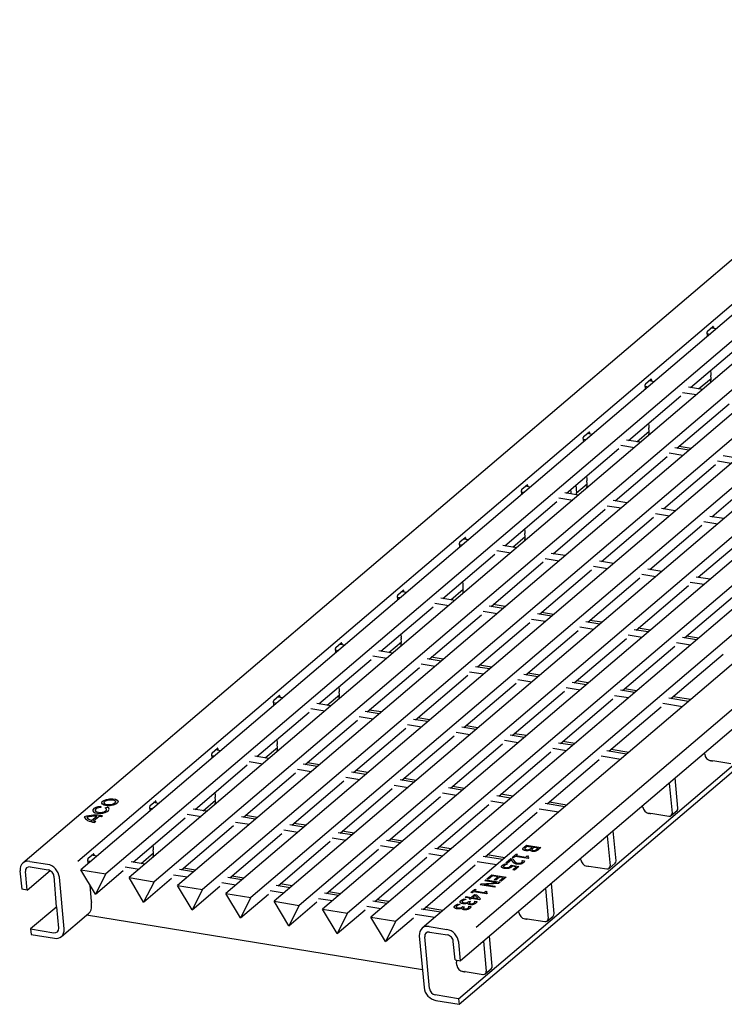
# Model space of a CAD drawing. Units: millimetres. Extents: x 2602 to 56303, y -16995 to 10988.
# Drawn here: x 19684 to 19856, y 1646 to 1886 of the extents above; entities that cross this region are included whole.
import ezdxf

# ---------------------------------------------------------------- set-up
doc = ezdxf.new("R2010")
doc.units = ezdxf.units.MM
doc.header["$LTSCALE"] = 2.2
doc.layers.add('DUENN-18', color=7, linetype='Continuous')
doc.layers.add('SICHTBAR', color=7, linetype='Continuous')

msp = doc.modelspace()

# ---------------------------------------------------------------- linework, layer by layer
at = {"layer": 'DUENN-18'}
for p, q in [((19946.38, 1883.4), (19705.16, 1678.09)), ((19958.15, 1881.48), (19716.92, 1676.17)), ((19935.3, 1880.16), (19699.05, 1679.08)), ((19969.92, 1879.56), (19728.69, 1674.25)), ((19930.78, 1878.92), (19698.32, 1681.07)), ((19975.58, 1878.64), (19734.36, 1673.32)), ((19981.68, 1877.64), (19740.46, 1672.33)), ((19993.45, 1875.72), (19752.23, 1670.41)), ((19940.86, 1872.96), (19710.82, 1677.16)), ((20005.22, 1873.8), (19764, 1668.49)), ((20016.99, 1871.88), (19775.77, 1666.57)), ((19952.63, 1871.04), (19722.59, 1675.24)), ((19976.17, 1867.2), (19746.13, 1671.41)), ((19987.94, 1865.28), (19757.89, 1669.49)), ((19999.7, 1863.36), (19769.66, 1667.57)), ((20026.06, 1861.44), (19795.28, 1665.02)), ((19851.63, 1808.94), (19851.54, 1809.93)), ((19851.57, 1809.59), (19852.26, 1809.48)), ((19851.62, 1810.19), (19852.93, 1811.3)), ((19853.71, 1810.71), (19852.47, 1810.91)), ((19853.04, 1811.2), (19853.07, 1810.82)), ((19847.49, 1796.44), (19860.19, 1807.24)), ((19852.47, 1799.79), (19852.4, 1800.62)), ((19836.54, 1797.36), (19837.85, 1798.47)), ((19838.63, 1797.88), (19837.4, 1798.08)), ((19837.96, 1798.37), (19838, 1797.98)), ((19849.46, 1796.11), (19852.47, 1798.68)), ((19852.47, 1798.68), (19852.41, 1799.4)), ((19836.56, 1796.11), (19836.46, 1797.09)), ((19836.5, 1796.76), (19837.18, 1796.65)), ((19845.56, 1795.28), (19848.95, 1794.73)), ((19850.4, 1795.96), (19847, 1796.51)), ((19832.41, 1783.6), (19845.11, 1794.41)), ((19844.18, 1781.68), (19856.88, 1792.49)), ((19821.47, 1784.52), (19822.77, 1785.63)), ((19834.38, 1783.28), (19837.4, 1785.85)), ((19837.4, 1786.96), (19837.32, 1787.78)), ((19837.4, 1785.85), (19837.33, 1786.57)), ((19821.48, 1783.28), (19821.39, 1784.26)), ((19821.42, 1783.93), (19822.11, 1783.81)), ((19823.56, 1785.05), (19822.32, 1785.25)), ((19822.88, 1785.54), (19822.92, 1785.15)), ((19835.32, 1783.13), (19831.93, 1783.68)), ((19817.33, 1770.77), (19830.03, 1781.58)), ((19830.48, 1782.45), (19833.87, 1781.9)), ((19847.09, 1781.21), (19843.7, 1781.76)), ((19847.6, 1781.64), (19844.69, 1782.12)), ((19829.1, 1768.85), (19841.8, 1779.66)), ((19842.25, 1780.53), (19845.64, 1779.98)), ((19854.02, 1778.61), (19857.41, 1778.06)), ((19858.86, 1779.29), (19855.46, 1779.84)), ((19840.87, 1766.93), (19853.57, 1777.74)), ((19822.32, 1774.13), (19822.24, 1774.95)), ((19822.32, 1773.01), (19822.25, 1773.73)), ((19852.64, 1765.01), (19865.34, 1775.82)), ((19806.4, 1770.45), (19806.31, 1771.43)), ((19806.39, 1771.69), (19807.69, 1772.8)), ((19808.48, 1772.21), (19807.24, 1772.42)), ((19807.81, 1772.7), (19807.84, 1772.32)), ((19818.42, 1771.02), (19818.36, 1771.65)), ((19819.56, 1772.67), (19819.73, 1770.81)), ((19819.73, 1770.81), (19822.32, 1773.01)), ((19806.34, 1771.09), (19807.03, 1770.98)), ((19815.4, 1769.62), (19818.8, 1769.06)), ((19820.25, 1770.3), (19816.85, 1770.85)), ((19832.01, 1768.38), (19828.62, 1768.93)), ((19802.26, 1757.94), (19814.96, 1768.75)), ((19814.02, 1756.02), (19826.72, 1766.83)), ((19827.17, 1767.7), (19830.57, 1767.14)), ((19843.78, 1766.46), (19840.39, 1767.01)), ((19825.79, 1754.1), (19838.49, 1764.91)), ((19838.94, 1765.78), (19842.33, 1765.23)), ((19855.55, 1764.54), (19852.16, 1765.09)), ((19807.24, 1761.3), (19807.17, 1762.12)), ((19837.56, 1752.18), (19850.26, 1762.99)), ((19850.71, 1763.86), (19854.1, 1763.31)), ((19791.31, 1758.86), (19792.62, 1759.97)), ((19793.4, 1759.38), (19792.17, 1759.58)), ((19792.73, 1759.87), (19792.77, 1759.49)), ((19804.23, 1757.62), (19807.24, 1760.18)), ((19807.24, 1760.18), (19807.17, 1760.9)), ((19849.33, 1750.26), (19862.03, 1761.07)), ((19791.32, 1757.61), (19791.23, 1758.6)), ((19791.26, 1758.26), (19791.95, 1758.15)), ((19805.17, 1757.46), (19801.77, 1758.02)), ((19787.18, 1745.11), (19799.88, 1755.91)), ((19800.32, 1756.78), (19803.72, 1756.23)), ((19812.09, 1754.87), (19815.49, 1754.31)), ((19816.94, 1755.54), (19813.54, 1756.1)), ((19798.95, 1743.19), (19811.65, 1754)), ((19810.72, 1741.27), (19823.41, 1752.08)), ((19823.86, 1752.95), (19827.26, 1752.39)), ((19828.71, 1753.63), (19825.31, 1754.18)), ((19840.47, 1751.71), (19837.08, 1752.26)), ((19822.48, 1739.35), (19835.18, 1750.16)), ((19835.63, 1751.03), (19839.03, 1750.47)), ((19852.24, 1749.79), (19848.85, 1750.34)), ((19789.15, 1744.78), (19792.16, 1747.35)), ((19792.17, 1748.46), (19792.09, 1749.29)), ((19792.16, 1747.35), (19792.1, 1748.07)), ((19834.25, 1737.43), (19846.95, 1748.24)), ((19847.4, 1749.11), (19850.79, 1748.56)), ((19776.25, 1744.78), (19776.16, 1745.76)), ((19776.19, 1745.43), (19776.88, 1745.32)), ((19776.24, 1746.03), (19777.54, 1747.14)), ((19778.32, 1746.55), (19777.09, 1746.75)), ((19777.65, 1747.04), (19777.69, 1746.65)), ((19790.09, 1744.63), (19786.7, 1745.18)), ((19846.02, 1735.51), (19858.72, 1746.32)), ((19772.1, 1732.27), (19784.8, 1743.08)), ((19785.25, 1743.95), (19788.64, 1743.4)), ((19801.86, 1742.71), (19798.46, 1743.27)), ((19802.37, 1743.15), (19799.46, 1743.62)), ((19783.87, 1730.35), (19796.57, 1741.16)), ((19797.02, 1742.03), (19800.41, 1741.48)), ((19808.78, 1740.11), (19812.18, 1739.56)), ((19813.63, 1740.79), (19810.23, 1741.35)), ((19814.14, 1741.23), (19811.23, 1741.7)), ((19795.64, 1728.44), (19808.34, 1739.24)), ((19820.55, 1738.2), (19823.95, 1737.64)), ((19825.4, 1738.87), (19822, 1739.43)), ((19825.91, 1739.31), (19822.99, 1739.78)), ((19837.68, 1737.39), (19834.76, 1737.86)), ((19777.09, 1735.63), (19777.01, 1736.45)), ((19807.41, 1726.52), (19820.11, 1737.33)), ((19819.18, 1724.6), (19831.87, 1735.41)), ((19832.32, 1736.28), (19835.72, 1735.72)), ((19837.17, 1736.96), (19833.77, 1737.51)), ((19848.93, 1735.04), (19845.54, 1735.59)), ((19849.44, 1735.47), (19846.53, 1735.95)), ((19761.17, 1731.95), (19761.08, 1732.93)), ((19761.16, 1733.19), (19762.46, 1734.3)), ((19763.25, 1733.72), (19762.01, 1733.92)), ((19762.58, 1734.21), (19762.61, 1733.82)), ((19774.07, 1731.95), (19777.09, 1734.52)), ((19777.09, 1734.52), (19777.02, 1735.24)), ((19791.03, 1647.68), (19892.44, 1733.99)), ((19830.94, 1722.68), (19843.64, 1733.49)), ((19844.09, 1734.36), (19847.49, 1733.8)), ((19761.11, 1732.6), (19761.8, 1732.48)), ((19770.17, 1731.12), (19773.57, 1730.57)), ((19775.02, 1731.8), (19771.62, 1732.35)), ((19787.29, 1730.31), (19784.38, 1730.79)), ((19842.71, 1720.76), (19855.41, 1731.57)), ((19757.02, 1719.44), (19769.72, 1730.25)), ((19768.79, 1717.52), (19781.49, 1728.33)), ((19781.94, 1729.2), (19785.33, 1728.65)), ((19786.78, 1729.88), (19783.39, 1730.43)), ((19798.55, 1727.96), (19795.16, 1728.51)), ((19799.06, 1728.39), (19796.15, 1728.87)), ((19780.56, 1715.6), (19793.26, 1726.41)), ((19793.71, 1727.28), (19797.1, 1726.73)), ((19810.32, 1726.04), (19806.92, 1726.6)), ((19810.83, 1726.48), (19807.92, 1726.95)), ((19762.01, 1722.8), (19761.94, 1723.62)), ((19792.33, 1713.68), (19805.03, 1724.49)), ((19805.48, 1725.36), (19808.87, 1724.81)), ((19817.24, 1723.44), (19820.64, 1722.89)), ((19822.09, 1724.12), (19818.69, 1724.68)), ((19822.6, 1724.56), (19819.69, 1725.03)), ((19746.08, 1720.36), (19747.39, 1721.47)), ((19748.17, 1720.89), (19746.93, 1721.09)), ((19747.5, 1721.37), (19747.53, 1720.99)), ((19759, 1719.12), (19762.01, 1721.68)), ((19762.01, 1721.68), (19761.94, 1722.4)), ((19804.1, 1711.77), (19816.8, 1722.57)), ((19829.01, 1721.53), (19832.41, 1720.97)), ((19833.86, 1722.2), (19830.46, 1722.76)), ((19834.37, 1722.64), (19831.45, 1723.11)), ((19847.52, 1720.49), (19843.22, 1721.19)), ((19746.09, 1719.12), (19746, 1720.1)), ((19746.03, 1719.76), (19746.72, 1719.65)), ((19759.94, 1718.97), (19756.54, 1719.52)), ((19815.87, 1709.85), (19828.57, 1720.66)), ((19827.63, 1707.93), (19840.33, 1718.74)), ((19840.78, 1719.61), (19845.56, 1718.83)), ((19847.01, 1720.06), (19842.23, 1720.84)), ((19741.95, 1706.61), (19754.65, 1717.42)), ((19755.09, 1718.29), (19758.49, 1717.73)), ((19766.86, 1716.37), (19770.26, 1715.81)), ((19771.71, 1717.05), (19768.31, 1717.6)), ((19772.22, 1717.48), (19769.3, 1717.96)), ((19753.72, 1704.69), (19766.42, 1715.5)), ((19778.63, 1714.45), (19782.03, 1713.9)), ((19783.47, 1715.13), (19780.08, 1715.68)), ((19783.98, 1715.56), (19781.07, 1716.04)), ((19795.24, 1713.21), (19791.85, 1713.76)), ((19795.75, 1713.64), (19792.84, 1714.12)), ((19765.48, 1702.77), (19778.18, 1713.58)), ((19777.25, 1700.85), (19789.95, 1711.66)), ((19790.4, 1712.53), (19793.79, 1711.98)), ((19807.01, 1711.29), (19803.62, 1711.84)), ((19807.52, 1711.72), (19804.61, 1712.2)), ((19746.93, 1709.97), (19746.86, 1710.79)), ((19746.93, 1708.85), (19746.87, 1709.57)), ((19789.02, 1698.93), (19801.72, 1709.74)), ((19802.17, 1710.61), (19805.56, 1710.06)), ((19818.78, 1709.37), (19815.38, 1709.93)), ((19819.29, 1709.81), (19816.38, 1710.28)), ((19731.02, 1706.28), (19730.93, 1707.27)), ((19730.96, 1706.93), (19731.64, 1706.82)), ((19731.01, 1707.53), (19732.31, 1708.64)), ((19733.09, 1708.05), (19731.86, 1708.25)), ((19732.42, 1708.54), (19732.46, 1708.16)), ((19744.86, 1706.13), (19741.47, 1706.69)), ((19743.92, 1706.29), (19746.93, 1708.85)), ((19800.79, 1697.01), (19813.49, 1707.82)), ((19813.94, 1708.69), (19817.33, 1708.14)), ((19825.7, 1706.77), (19830.48, 1705.99)), ((19831.93, 1707.23), (19827.15, 1708.01)), ((19832.44, 1707.66), (19828.14, 1708.36)), ((19850.93, 1707.19), (19850.9, 1707.5)), ((19726.87, 1693.78), (19739.57, 1704.59)), ((19740.02, 1705.45), (19743.41, 1704.9)), ((19756.63, 1704.22), (19753.23, 1704.77)), ((19757.14, 1704.65), (19754.23, 1705.12)), ((19812.56, 1695.1), (19825.26, 1705.9)), ((19852.62, 1705.58), (19852.36, 1705.62)), ((19852.92, 1705.65), (19852.89, 1705.63)), ((19852.92, 1705.65), (19857.27, 1704.94)), ((19738.64, 1691.86), (19751.34, 1702.67)), ((19751.78, 1703.54), (19755.18, 1702.98)), ((19768.4, 1702.3), (19765, 1702.85)), ((19768.91, 1702.73), (19765.99, 1703.21)), ((19750.41, 1689.94), (19763.11, 1700.75)), ((19763.55, 1701.62), (19766.95, 1701.06)), ((19775.32, 1699.7), (19778.72, 1699.14)), ((19780.17, 1700.38), (19776.77, 1700.93)), ((19780.68, 1700.81), (19777.76, 1701.29)), ((19792.44, 1698.89), (19789.53, 1699.37)), ((19842.31, 1700.19), (19842.99, 1692.87)), ((19844.43, 1694.1), (19843.76, 1701.43)), ((19731.86, 1697.13), (19731.78, 1697.96)), ((19762.18, 1688.02), (19774.87, 1698.83)), ((19773.94, 1686.1), (19786.64, 1696.91)), ((19787.09, 1697.78), (19790.49, 1697.23)), ((19791.93, 1698.46), (19788.54, 1699.01)), ((19803.7, 1696.54), (19800.31, 1697.09)), ((19804.21, 1696.97), (19801.3, 1697.45)), ((19703.91, 1694.51), (19703.92, 1694.26)), ((19715.93, 1694.7), (19717.23, 1695.81)), ((19718.02, 1695.22), (19716.78, 1695.42)), ((19717.35, 1695.71), (19717.38, 1695.32)), ((19728.84, 1693.45), (19731.86, 1696.02)), ((19731.86, 1696.02), (19731.79, 1696.74)), ((19785.71, 1684.18), (19798.41, 1694.99)), ((19798.86, 1695.86), (19802.25, 1695.31)), ((19816.86, 1694.39), (19812.08, 1695.17)), ((19817.37, 1694.83), (19813.07, 1695.53)), ((19835.85, 1694.35), (19835.82, 1694.67)), ((19704.39, 1692.23), (19704.11, 1692)), ((19705.04, 1694.12), (19705.56, 1694.3)), ((19715.94, 1693.45), (19715.85, 1694.43)), ((19715.88, 1694.1), (19716.57, 1693.99)), ((19724.94, 1692.62), (19728.34, 1692.07)), ((19729.78, 1693.3), (19726.39, 1693.86)), ((19742.06, 1691.82), (19739.15, 1692.29)), ((19797.48, 1682.26), (19810.18, 1693.07)), ((19810.63, 1693.94), (19815.41, 1693.16)), ((19837.54, 1692.75), (19837.28, 1692.79)), ((19837.84, 1692.82), (19837.81, 1692.8)), ((19837.84, 1692.82), (19842.2, 1692.11)), ((19842.76, 1692.25), (19844.21, 1693.48)), ((19701.71, 1691.04), (19702.96, 1692.1)), ((19701.71, 1691.04), (19701.74, 1690.77)), ((19703.53, 1692.07), (19702.16, 1690.9)), ((19702.69, 1690.8), (19702.42, 1690.56)), ((19711.79, 1680.94), (19724.49, 1691.75)), ((19723.56, 1679.03), (19736.26, 1689.83)), ((19736.71, 1690.7), (19740.1, 1690.15)), ((19741.55, 1691.38), (19738.16, 1691.94)), ((19753.32, 1689.46), (19749.92, 1690.02)), ((19753.83, 1689.9), (19750.92, 1690.37)), ((19735.33, 1677.11), (19748.03, 1687.92)), ((19748.48, 1688.78), (19751.87, 1688.23)), ((19765.09, 1687.54), (19761.69, 1688.1)), ((19765.6, 1687.98), (19762.69, 1688.45)), ((19827.23, 1687.36), (19827.91, 1680.04)), ((19829.36, 1681.27), (19828.68, 1688.59)), ((19716.78, 1684.3), (19716.7, 1685.12)), ((19747.1, 1675.19), (19759.8, 1686)), ((19760.24, 1686.87), (19763.64, 1686.31)), ((19772.01, 1684.95), (19775.41, 1684.39)), ((19776.86, 1685.63), (19773.46, 1686.18)), ((19777.37, 1686.06), (19774.45, 1686.53)), ((19806.97, 1684.56), (19807.52, 1685.03)), ((19807.52, 1685.03), (19811.01, 1684.46)), ((19700.85, 1681.86), (19702.15, 1682.97)), ((19702.94, 1682.39), (19701.7, 1682.59)), ((19702.27, 1682.88), (19702.3, 1682.49)), ((19713.77, 1680.62), (19716.78, 1683.19)), ((19716.78, 1683.19), (19716.71, 1683.91)), ((19758.87, 1673.27), (19771.57, 1684.08)), ((19783.78, 1683.03), (19787.18, 1682.47)), ((19788.63, 1683.71), (19785.23, 1684.26)), ((19789.14, 1684.14), (19786.22, 1684.62)), ((19802.29, 1682), (19797.99, 1682.7)), ((19804.09, 1682.1), (19805.03, 1682.91)), ((19805.03, 1682.91), (19805.39, 1682.85)), ((19805.39, 1682.85), (19805.03, 1682.55)), ((19805.03, 1682.55), (19807.37, 1682.17)), ((19807.66, 1684.74), (19807.45, 1684.57)), ((19808.95, 1684.53), (19807.66, 1684.74)), ((19808.53, 1683.9), (19808.51, 1683.9)), ((19808.66, 1684.29), (19808.95, 1684.53)), ((19809.34, 1684.47), (19809.04, 1684.22)), ((19810.36, 1684.3), (19809.34, 1684.47)), ((19810.11, 1684.1), (19810.36, 1684.3)), ((19811.01, 1684.46), (19810.5, 1684.02)), ((19686.63, 1681.11), (19690.99, 1680.4)), ((19700.86, 1680.62), (19700.77, 1681.6)), ((19700.8, 1681.27), (19701.49, 1681.15)), ((19714.71, 1680.47), (19711.31, 1681.02)), ((19770.64, 1671.35), (19783.33, 1682.16)), ((19782.4, 1669.43), (19795.1, 1680.24)), ((19795.55, 1681.11), (19800.33, 1680.33)), ((19801.78, 1681.56), (19797, 1682.34)), ((19802.39, 1680.53), (19802.88, 1680.45)), ((19802.54, 1680.79), (19803.73, 1681.8)), ((19802.94, 1680.72), (19802.54, 1680.79)), ((19802.88, 1680.45), (19802.86, 1680.43)), ((19803.89, 1681.53), (19802.94, 1680.72)), ((19803.73, 1681.8), (19804.23, 1681.72)), ((19803.87, 1680.21), (19805.67, 1679.91)), ((19804.44, 1682.05), (19804.09, 1682.1)), ((19804.79, 1682.34), (19804.44, 1682.05)), ((19807.93, 1681.83), (19804.79, 1682.34)), ((19806.53, 1681.29), (19806.54, 1681.3)), ((19806.54, 1681.3), (19807.04, 1681.22)), ((19807.37, 1682.17), (19807.72, 1682.47)), ((19807.72, 1682.47), (19808.04, 1682.42)), ((19808.13, 1682), (19807.93, 1681.83)), ((19820.77, 1681.52), (19820.74, 1681.84)), ((19827.68, 1679.42), (19829.13, 1680.65)), ((19702.61, 1673.12), (19699.05, 1679.08)), ((19699.05, 1679.08), (19705.16, 1678.09)), ((19702.61, 1673.12), (19709.42, 1678.92)), ((19705.16, 1678.09), (19702.61, 1673.12)), ((19709.86, 1679.79), (19713.26, 1679.24)), ((19721.63, 1677.87), (19725.03, 1677.32)), ((19726.48, 1678.55), (19723.08, 1679.1)), ((19726.98, 1678.98), (19724.07, 1679.46)), ((19797.91, 1676.85), (19799.12, 1677.88)), ((19799.12, 1677.88), (19802.61, 1677.31)), ((19805.01, 1679.77), (19804.08, 1679.92)), ((19804.2, 1679.08), (19805.01, 1679.77)), ((19804.61, 1679.01), (19804.2, 1679.08)), ((19805.67, 1679.91), (19804.61, 1679.01)), ((19822.47, 1679.91), (19822.2, 1679.96)), ((19822.76, 1679.99), (19822.74, 1679.97)), ((19822.76, 1679.99), (19827.12, 1679.28)), ((19695.01, 1664.66), (19693.85, 1677.27)), ((19714.37, 1671.21), (19710.82, 1677.16)), ((19710.82, 1677.16), (19716.92, 1676.17)), ((19714.37, 1671.21), (19721.18, 1677)), ((19716.92, 1676.17), (19714.37, 1671.21)), ((19733.4, 1675.95), (19736.79, 1675.4)), ((19738.24, 1676.63), (19734.85, 1677.19)), ((19738.75, 1677.07), (19735.84, 1677.54)), ((19750.52, 1675.15), (19747.61, 1675.62)), ((19796.25, 1675.43), (19796.53, 1675.68)), ((19799.73, 1674.86), (19796.25, 1675.43)), ((19796.53, 1675.68), (19800.4, 1675.91)), ((19800.75, 1675.73), (19797.21, 1675.52)), ((19797.21, 1675.52), (19799.97, 1675.07)), ((19797.39, 1676.4), (19797.63, 1676.61)), ((19800.4, 1675.91), (19797.39, 1676.4)), ((19797.63, 1676.61), (19801.12, 1676.04)), ((19798.32, 1676.78), (19797.91, 1676.85)), ((19799.27, 1677.59), (19798.32, 1676.78)), ((19800.57, 1677.38), (19799.27, 1677.59)), ((19799.68, 1676.62), (19800.57, 1677.38)), ((19800.09, 1676.56), (19799.68, 1676.62)), ((19800.98, 1677.31), (19800.09, 1676.56)), ((19801.12, 1676.04), (19800.75, 1675.73)), ((19801.94, 1677.16), (19800.98, 1677.31)), ((19800.98, 1676.35), (19801.94, 1677.16)), ((19801.4, 1676.28), (19800.98, 1676.35)), ((19802.61, 1677.31), (19801.4, 1676.28)), ((19814.28, 1668.44), (19813.61, 1675.76)), ((19701.7, 1671.47), (19701.36, 1675.22)), ((19726.14, 1669.29), (19722.59, 1675.24)), ((19722.59, 1675.24), (19728.69, 1674.25)), ((19726.14, 1669.29), (19732.95, 1675.08)), ((19728.69, 1674.25), (19726.14, 1669.29)), ((19737.91, 1667.37), (19734.36, 1673.32)), ((19734.36, 1673.32), (19740.46, 1672.33)), ((19737.91, 1667.37), (19744.72, 1673.16)), ((19745.17, 1674.03), (19748.56, 1673.48)), ((19750.01, 1674.71), (19746.62, 1675.27)), ((19761.78, 1672.79), (19758.38, 1673.35)), ((19762.29, 1673.23), (19759.38, 1673.7)), ((19793.99, 1673.51), (19794.93, 1674.31)), ((19794.34, 1673.45), (19793.99, 1673.51)), ((19794.06, 1672.36), (19794.92, 1673.08)), ((19794.68, 1673.74), (19794.34, 1673.45)), ((19797.83, 1673.23), (19794.68, 1673.74)), ((19794.92, 1673.08), (19795.41, 1673)), ((19794.93, 1674.31), (19795.28, 1674.25)), ((19795.28, 1674.25), (19794.93, 1673.95)), ((19794.93, 1673.95), (19797.27, 1673.57)), ((19795.41, 1673), (19796.34, 1671.98)), ((19797.27, 1673.57), (19797.62, 1673.87)), ((19797.62, 1673.87), (19797.94, 1673.82)), ((19798.03, 1673.4), (19797.83, 1673.23)), ((19799.97, 1675.07), (19799.73, 1674.86)), ((19812.16, 1674.53), (19812.83, 1667.2)), ((19701.7, 1670.35), (19701.64, 1671.07)), ((19740.46, 1672.33), (19737.91, 1667.37)), ((19749.68, 1665.45), (19746.13, 1671.41)), ((19746.13, 1671.41), (19752.23, 1670.41)), ((19749.68, 1665.45), (19756.49, 1671.24)), ((19756.94, 1672.11), (19760.33, 1671.56)), ((19773.55, 1670.87), (19770.15, 1671.43)), ((19774.06, 1671.31), (19771.15, 1671.78)), ((19790.89, 1670.73), (19791.38, 1670.65)), ((19791.38, 1670.65), (19791.36, 1670.63)), ((19792.34, 1671.96), (19792.83, 1671.88)), ((19792.62, 1672.34), (19792.87, 1672.55)), ((19793.82, 1672.15), (19792.62, 1672.34)), ((19792.83, 1671.88), (19792.81, 1671.86)), ((19792.87, 1672.55), (19794.06, 1672.36)), ((19793.35, 1671), (19793.32, 1671.01)), ((19793.39, 1671.28), (19793.5, 1671.37)), ((19793.5, 1671.37), (19793.89, 1671.31)), ((19793.59, 1671.95), (19793.82, 1672.15)), ((19793.96, 1671.89), (19793.59, 1671.95)), ((19793.89, 1671.31), (19793.8, 1671.23)), ((19794.19, 1672.09), (19793.96, 1671.89)), ((19796.1, 1671.77), (19794.19, 1672.09)), ((19795.09, 1672.85), (19794.44, 1672.3)), ((19794.44, 1672.3), (19795.8, 1672.08)), ((19794.98, 1671.46), (19794.99, 1671.47)), ((19794.99, 1671.47), (19795.49, 1671.39)), ((19795.8, 1672.08), (19795.09, 1672.85)), ((19796.34, 1671.98), (19796.1, 1671.77)), ((19693.71, 1664.87), (19693.23, 1670.08)), ((19700.47, 1668.02), (19701.03, 1668.5)), ((19752.23, 1670.41), (19749.68, 1665.45)), ((19761.45, 1663.53), (19757.89, 1669.49)), ((19757.89, 1669.49), (19764, 1668.49)), ((19761.45, 1663.53), (19768.26, 1669.33)), ((19764, 1668.49), (19761.45, 1663.53)), ((19768.7, 1670.2), (19772.1, 1669.64)), ((19780.47, 1668.28), (19785.25, 1667.5)), ((19786.7, 1668.73), (19781.92, 1669.51)), ((19787.21, 1669.16), (19782.91, 1669.86)), ((19791.91, 1669.77), (19791.87, 1669.78)), ((19791.94, 1670.04), (19792.05, 1670.14)), ((19792.05, 1670.14), (19792.44, 1670.07)), ((19792.44, 1670.07), (19792.35, 1670)), ((19793.53, 1670.23), (19793.54, 1670.24)), ((19793.54, 1670.24), (19794.04, 1670.16)), ((19805.7, 1668.69), (19805.67, 1669)), ((19773.22, 1661.61), (19769.66, 1667.57)), ((19769.66, 1667.57), (19775.77, 1666.57)), ((19773.22, 1661.61), (19780.03, 1667.41)), ((19775.77, 1666.57), (19773.22, 1661.61)), ((19807.39, 1667.08), (19807.13, 1667.12)), ((19807.68, 1667.16), (19807.66, 1667.14)), ((19807.68, 1667.16), (19812.04, 1666.45)), ((19812.61, 1666.58), (19814.06, 1667.82)), ((19686.86, 1664.66), (19692.52, 1663.74)), ((19783.83, 1665.26), (19788.19, 1664.55)), ((19783.95, 1663.91), (19788.31, 1663.2)), ((19783.93, 1650.16), (19782.77, 1662.77)), ((19790.16, 1657.13), (19789.74, 1661.63)), ((19791.47, 1656.92), (19791.05, 1661.42)), ((19797.08, 1661.7), (19797.75, 1654.37)), ((19799.2, 1655.6), (19798.53, 1662.93)), ((19790.16, 1657.13), (19791.47, 1656.92)), ((19790.62, 1655.86), (19790.55, 1656.58)), ((19790.62, 1656.97), (19790.61, 1657.06)), ((19792.31, 1654.25), (19792.05, 1654.29)), ((19792.61, 1654.32), (19792.58, 1654.3)), ((19792.61, 1654.32), (19796.97, 1653.61)), ((19797.53, 1653.75), (19798.98, 1654.99)), ((19791.03, 1647.68), (19785.36, 1648.6)), ((19791.03, 1647.68), (19791.15, 1646.32))]:
    msp.add_line(p, q, dxfattribs=at)
for centre, major_axis, ratio, start_param, end_param in [((19851.64, 1810.01), (0.032, 0.197), 0.468914, 0.504525, 2.075322), ((19852.94, 1811.12), (0.032, 0.197), 0.468914, 5.216914, 6.787711), ((19837.87, 1798.29), (0.032, 0.197), 0.468914, 5.216914, 6.787711), ((19849.86, 1799.1), (-1.94, 2.28), 0.773195, 3.55578, 3.973795), ((19852.5, 1799.48), (0.032, 0.197), 0.468914, 1.028124, 2.075322), ((19852.38, 1799.71), (-0.032, -0.197), 0.468914, 1.028124, 2.075322), ((19836.56, 1797.18), (0.032, 0.197), 0.468914, 0.504525, 2.075322), ((19822.79, 1785.45), (0.032, 0.197), 0.468914, 5.216914, 6.787711), ((19834.78, 1786.27), (-1.94, 2.28), 0.773195, 3.55578, 3.973795), ((19837.43, 1786.65), (0.032, 0.197), 0.468914, 1.028124, 2.075322), ((19837.3, 1786.88), (-0.032, -0.197), 0.468914, 1.028124, 2.075322), ((19821.48, 1784.34), (0.032, 0.197), 0.468914, 0.504525, 2.075322), ((19822.35, 1773.82), (0.032, 0.197), 0.468914, 1.028124, 2.075322), ((19822.22, 1774.05), (-0.032, -0.197), 0.468914, 1.028124, 2.075322), ((19806.41, 1771.51), (0.032, 0.197), 0.468914, 0.504525, 2.075322), ((19807.71, 1772.62), (0.032, 0.197), 0.468914, 5.216914, 6.787711), ((19819.7, 1773.44), (-1.94, 2.28), 0.773195, 3.55578, 3.973795), ((19817.11, 1771.24), (-0.97, 1.14), 0.773195, 3.644489, 3.973795), ((19817.11, 1771.24), (1.94, -2.28), 0.773195, 0.669796, 0.832203), ((19792.63, 1759.79), (0.032, 0.197), 0.468914, 5.216914, 6.787711), ((19804.63, 1760.61), (-1.94, 2.28), 0.773195, 3.55578, 3.973795), ((19807.27, 1760.98), (0.032, 0.197), 0.468914, 1.028124, 2.075322), ((19807.15, 1761.21), (-0.032, -0.197), 0.468914, 1.028124, 2.075322), ((19791.33, 1758.68), (0.032, 0.197), 0.468914, 0.504525, 2.075322), ((19789.55, 1747.78), (-1.94, 2.28), 0.773195, 3.55578, 3.973795), ((19792.19, 1748.15), (0.032, 0.197), 0.468914, 1.028124, 2.075322), ((19792.07, 1748.38), (-0.032, -0.197), 0.468914, 1.028124, 2.075322), ((19776.25, 1745.85), (0.032, 0.197), 0.468914, 0.504525, 2.075322), ((19777.56, 1746.96), (0.032, 0.197), 0.468914, 5.216914, 6.787711), ((19777.12, 1735.32), (0.032, 0.197), 0.468914, 1.028124, 2.075322), ((19776.99, 1735.55), (-0.032, -0.197), 0.468914, 1.028124, 2.075322), ((19761.18, 1733.01), (0.032, 0.197), 0.468914, 0.504525, 2.075322), ((19762.48, 1734.12), (0.032, 0.197), 0.468914, 5.216914, 6.787711), ((19774.47, 1734.94), (-1.94, 2.28), 0.773195, 3.55578, 3.973795), ((19747.4, 1721.29), (0.032, 0.197), 0.468914, 5.216914, 6.787711), ((19759.39, 1722.11), (-1.94, 2.28), 0.773195, 3.55578, 3.973795), ((19762.04, 1722.49), (0.032, 0.197), 0.468914, 1.028124, 2.075322), ((19761.91, 1722.72), (-0.032, -0.197), 0.468914, 1.028124, 2.075322), ((19746.1, 1720.18), (0.032, 0.197), 0.468914, 0.504525, 2.075322), ((19746.96, 1709.65), (0.032, 0.197), 0.468914, 1.028124, 2.075322), ((19746.84, 1709.88), (-0.032, -0.197), 0.468914, 1.028124, 2.075322), ((19731.02, 1707.35), (0.032, 0.197), 0.468914, 0.504525, 2.075322), ((19732.33, 1708.46), (0.032, 0.197), 0.468914, 5.216914, 6.787711), ((19744.32, 1709.28), (-1.94, 2.28), 0.773195, 3.55578, 3.973795), ((19852.23, 1706.97), (-0.97, 1.14), 0.773195, 0.832203, 2.402999), ((19852.72, 1705.66), (0.199, 0.018), 0.426953, 4.167231, 5.738027), ((19731.89, 1696.82), (0.032, 0.197), 0.468914, 1.028124, 2.075322), ((19731.76, 1697.05), (-0.032, -0.197), 0.468914, 1.028124, 2.075322), ((19703.97, 1693.66), (1.99, 0.18), 0.426953, 1.564247, 6.895534), ((19715.94, 1694.52), (0.032, 0.197), 0.468914, 0.504525, 2.075322), ((19717.25, 1695.63), (0.032, 0.197), 0.468914, 5.216914, 6.787711), ((19729.24, 1696.45), (-1.94, 2.28), 0.773195, 3.55578, 3.973795), ((19701.99, 1690.19), (4.94, 0.45), 0.426953, 1.025708, 1.96624), ((19701.99, 1690.19), (-4.37, -0.4), 0.426953, 4.451034, 5.00879), ((19703.96, 1693.66), (-1.4, -0.13), 0.426953, 4.702625, 10.081447), ((19837.16, 1694.14), (-0.97, 1.14), 0.773195, 0.832203, 2.402999), ((19837.64, 1692.83), (0.199, 0.018), 0.426953, 4.167231, 5.738027), ((19842.11, 1693.01), (0.648, -0.762), 0.773195, 5.544592, 7.115388), ((19843.56, 1694.24), (0.648, -0.762), 0.773195, 0, 0.832203), ((19704.82, 1692.6), (-4.94, -0.45), 0.426953, 0.085255, 1.024651), ((19704.82, 1692.6), (-4.37, -0.4), 0.426953, 0.184243, 0.741992), ((19704.82, 1692.6), (4.37, 0.4), 0.426953, 4.020639, 4.166084), ((19701.99, 1690.19), (-4.37, -0.4), 0.426953, 4.167301, 4.313964), ((19702.17, 1682.79), (0.032, 0.197), 0.468914, 5.216914, 6.787711), ((19714.16, 1683.61), (-1.94, 2.28), 0.773195, 3.55578, 3.973795), ((19716.81, 1683.99), (0.032, 0.197), 0.468914, 1.028124, 2.075322), ((19716.68, 1684.22), (-0.032, -0.197), 0.468914, 1.028124, 2.075322), ((19686.88, 1678.41), (-1.94, 2.28), 0.773195, 5.544592, 6.283185), ((19691.24, 1677.69), (-1.94, 2.28), 0.773195, 3.973795, 5.544592), ((19700.87, 1681.68), (0.032, 0.197), 0.468914, 0.504525, 2.075322), ((19822.08, 1681.31), (-0.97, 1.14), 0.773195, 0.832203, 2.402999), ((19828.49, 1681.41), (0.648, -0.762), 0.773195, 0, 0.832203), ((19822.56, 1680), (0.199, 0.018), 0.426953, 4.167231, 5.738027), ((19827.04, 1680.18), (0.648, -0.762), 0.773195, 5.544592, 7.115388), ((19701.73, 1671.16), (0.032, 0.197), 0.468914, 1.028124, 2.075322), ((19701.61, 1671.39), (-0.032, -0.197), 0.468914, 1.028124, 2.075322), ((19699.09, 1670.78), (1.94, -2.28), 0.773195, 0, 0.832203), ((19807, 1668.48), (-0.97, 1.14), 0.773195, 0.832203, 2.402999), ((19813.41, 1668.58), (0.648, -0.762), 0.773195, 0, 0.832203), ((19807.49, 1667.16), (0.199, 0.018), 0.426953, 4.167231, 5.738027), ((19811.96, 1667.35), (0.648, -0.762), 0.773195, 5.544592, 7.115388), ((19692.4, 1665.09), (0.97, -1.14), 0.773195, 5.544592, 7.115388), ((19692.4, 1665.09), (1.94, -2.28), 0.773195, 6.283185, 7.115388), ((19784.08, 1662.56), (-1.94, 2.28), 0.773195, 5.544592, 6.283185), ((19784.08, 1662.56), (-0.97, 1.14), 0.773195, 5.544592, 7.115388), ((19788.44, 1661.85), (-1.94, 2.28), 0.773195, 3.973795, 5.544592), ((19788.44, 1661.85), (-0.97, 1.14), 0.773195, 3.973795, 5.544592), ((19790.65, 1656.66), (0.032, 0.197), 0.468914, 1.028124, 2.075322), ((19790.52, 1656.89), (-0.032, -0.197), 0.468914, 1.028124, 2.075322), ((19791.93, 1655.64), (-0.97, 1.14), 0.773195, 0.832203, 2.402999), ((19792.41, 1654.33), (0.199, 0.018), 0.426953, 4.167231, 5.738027), ((19796.88, 1654.51), (0.648, -0.762), 0.773195, 5.544592, 7.115388), ((19798.33, 1655.75), (0.648, -0.762), 0.773195, 0, 0.832203), ((19785.24, 1649.95), (-0.97, 1.14), 0.773195, 0.832203, 2.402999)]:
    msp.add_ellipse(centre, major_axis=major_axis, ratio=ratio, start_param=start_param, end_param=end_param, dxfattribs=at)
for major_axis in [(1.99, 0.18), (1.4, 0.13)]:
    msp.add_ellipse((19706.14, 1695.5), major_axis=major_axis, ratio=0.426953, dxfattribs=at)
for points in [[(19806.69, 1684.04), (19806.65, 1684.15), (19806.77, 1684.39), (19806.97, 1684.56)], [(19807.28, 1683.74), (19807.02, 1683.78), (19806.73, 1683.94), (19806.69, 1684.04)], [(19807.45, 1684.57), (19807.28, 1684.42), (19807.15, 1684.25), (19807.16, 1684.17)], [(19807.16, 1684.17), (19807.18, 1684.09), (19807.35, 1684), (19807.53, 1683.97)], [(19808.51, 1683.9), (19808.25, 1683.77), (19807.62, 1683.68), (19807.28, 1683.74)], [(19807.53, 1683.97), (19807.73, 1683.94), (19808.04, 1683.95), (19808.23, 1684.01)], [(19808.23, 1684.01), (19808.35, 1684.06), (19808.52, 1684.17), (19808.66, 1684.29)], [(19809, 1683.55), (19808.76, 1683.59), (19808.51, 1683.78), (19808.53, 1683.9)], [(19809.04, 1684.22), (19808.92, 1684.12), (19808.86, 1684.02), (19808.86, 1683.95)], [(19808.86, 1683.95), (19808.87, 1683.89), (19809.04, 1683.81), (19809.21, 1683.79)], [(19809.85, 1683.61), (19809.64, 1683.54), (19809.22, 1683.51), (19809, 1683.55)], [(19809.21, 1683.79), (19809.33, 1683.77), (19809.56, 1683.78), (19809.67, 1683.81)], [(19809.67, 1683.81), (19809.79, 1683.86), (19809.97, 1683.98), (19810.11, 1684.1)], [(19810.5, 1684.02), (19810.29, 1683.85), (19810.04, 1683.68), (19809.85, 1683.61)], [(19801.55, 1679.67), (19801.47, 1679.77), (19801.53, 1680), (19801.68, 1680.13)], [(19801.68, 1680.13), (19801.82, 1680.25), (19802.2, 1680.46), (19802.39, 1680.53)], [(19802.47, 1680.29), (19802.34, 1680.23), (19802.16, 1680.13), (19802.08, 1680.06)], [(19802.86, 1680.43), (19802.79, 1680.41), (19802.58, 1680.34), (19802.47, 1680.29)], [(19803.57, 1679.87), (19803.68, 1679.96), (19803.83, 1680.15), (19803.87, 1680.21)], [(19804.29, 1680.95), (19804.17, 1681.09), (19803.95, 1681.43), (19803.89, 1681.53)], [(19804.23, 1681.72), (19804.32, 1681.58), (19804.49, 1681.32), (19804.6, 1681.19)], [(19804.62, 1680.63), (19804.52, 1680.7), (19804.36, 1680.86), (19804.29, 1680.95)], [(19804.6, 1681.19), (19804.82, 1680.93), (19805.18, 1680.71), (19805.46, 1680.66)], [(19805.22, 1680.43), (19805.02, 1680.47), (19804.72, 1680.57), (19804.62, 1680.63)], [(19806.76, 1680.77), (19806.49, 1680.54), (19805.66, 1680.36), (19805.22, 1680.43)], [(19805.46, 1680.66), (19805.61, 1680.64), (19805.88, 1680.64), (19805.99, 1680.67)], [(19805.99, 1680.67), (19806.11, 1680.7), (19806.3, 1680.79), (19806.37, 1680.85)], [(19806.37, 1680.85), (19806.44, 1680.91), (19806.52, 1681.04), (19806.54, 1681.1)], [(19806.54, 1681.1), (19806.55, 1681.15), (19806.54, 1681.26), (19806.53, 1681.29)], [(19807.04, 1681.22), (19807.03, 1681.14), (19806.89, 1680.87), (19806.76, 1680.77)], [(19808.04, 1682.42), (19807.84, 1682.25), (19807.86, 1682.05), (19808.13, 1682)], [(19802.22, 1679.39), (19801.97, 1679.43), (19801.63, 1679.58), (19801.55, 1679.67)], [(19802.08, 1680.06), (19802, 1680), (19801.96, 1679.85), (19802.02, 1679.79)], [(19802.02, 1679.79), (19802.07, 1679.73), (19802.3, 1679.64), (19802.48, 1679.61)], [(19803.26, 1679.42), (19803.03, 1679.36), (19802.54, 1679.34), (19802.22, 1679.39)], [(19802.48, 1679.61), (19802.67, 1679.58), (19802.96, 1679.59), (19803.1, 1679.63)], [(19803.1, 1679.63), (19803.24, 1679.66), (19803.48, 1679.78), (19803.57, 1679.87)], [(19803.92, 1679.77), (19803.78, 1679.64), (19803.48, 1679.48), (19803.26, 1679.42)], [(19804.08, 1679.92), (19804.04, 1679.88), (19803.96, 1679.8), (19803.92, 1679.77)], [(19797.94, 1673.82), (19797.74, 1673.65), (19797.76, 1673.46), (19798.03, 1673.4)], [(19790.15, 1670.31), (19790.29, 1670.44), (19790.7, 1670.66), (19790.89, 1670.73)], [(19791.36, 1670.63), (19791.17, 1670.58), (19790.7, 1670.38), (19790.57, 1670.26)], [(19791.44, 1671.09), (19791.37, 1671.19), (19791.44, 1671.42), (19791.6, 1671.55)], [(19792.06, 1670.82), (19791.82, 1670.85), (19791.51, 1670.99), (19791.44, 1671.09)], [(19791.6, 1671.55), (19791.74, 1671.67), (19792.15, 1671.89), (19792.34, 1671.96)], [(19792.01, 1671.49), (19791.94, 1671.43), (19791.87, 1671.28), (19791.92, 1671.21)], [(19791.92, 1671.21), (19791.97, 1671.15), (19792.16, 1671.06), (19792.35, 1671.03)], [(19792.81, 1671.86), (19792.62, 1671.81), (19792.15, 1671.61), (19792.01, 1671.49)], [(19792.84, 1670.83), (19792.68, 1670.79), (19792.29, 1670.78), (19792.06, 1670.82)], [(19792.35, 1671.03), (19792.54, 1671), (19792.85, 1671.02), (19792.97, 1671.05)], [(19793.32, 1671.01), (19793.24, 1670.96), (19793, 1670.86), (19792.84, 1670.83)], [(19792.97, 1671.05), (19793.1, 1671.09), (19793.3, 1671.2), (19793.39, 1671.28)], [(19793.78, 1670.57), (19793.49, 1670.62), (19793.26, 1670.87), (19793.35, 1671)], [(19793.8, 1671.23), (19793.63, 1671.09), (19793.71, 1670.85), (19793.99, 1670.8)], [(19794.59, 1670.61), (19794.4, 1670.56), (19793.99, 1670.54), (19793.78, 1670.57)], [(19793.99, 1670.8), (19794.13, 1670.78), (19794.37, 1670.8), (19794.47, 1670.83)], [(19794.47, 1670.83), (19794.58, 1670.86), (19794.75, 1670.95), (19794.82, 1671.01)], [(19795.2, 1670.93), (19795.07, 1670.82), (19794.78, 1670.67), (19794.59, 1670.61)], [(19794.82, 1671.01), (19794.89, 1671.07), (19794.96, 1671.2), (19794.98, 1671.27)], [(19794.98, 1671.27), (19795, 1671.33), (19794.99, 1671.42), (19794.98, 1671.46)], [(19795.49, 1671.39), (19795.49, 1671.31), (19795.33, 1671.04), (19795.2, 1670.93)], [(19789.99, 1669.86), (19789.92, 1669.95), (19789.99, 1670.18), (19790.15, 1670.31)], [(19790.61, 1669.58), (19790.37, 1669.62), (19790.06, 1669.76), (19789.99, 1669.86)], [(19790.57, 1670.26), (19790.49, 1670.19), (19790.42, 1670.04), (19790.47, 1669.98)], [(19790.47, 1669.98), (19790.52, 1669.92), (19790.71, 1669.83), (19790.9, 1669.8)], [(19791.39, 1669.59), (19791.23, 1669.56), (19790.84, 1669.54), (19790.61, 1669.58)], [(19790.9, 1669.8), (19791.09, 1669.77), (19791.4, 1669.78), (19791.53, 1669.82)], [(19791.87, 1669.78), (19791.79, 1669.73), (19791.55, 1669.63), (19791.39, 1669.59)], [(19791.53, 1669.82), (19791.65, 1669.85), (19791.85, 1669.97), (19791.94, 1670.04)], [(19792.33, 1669.34), (19792.04, 1669.39), (19791.81, 1669.64), (19791.91, 1669.77)], [(19792.35, 1670), (19792.18, 1669.85), (19792.26, 1669.62), (19792.54, 1669.57)], [(19793.14, 1669.38), (19792.95, 1669.33), (19792.54, 1669.3), (19792.33, 1669.34)], [(19792.54, 1669.57), (19792.68, 1669.55), (19792.92, 1669.57), (19793.02, 1669.6)], [(19793.02, 1669.6), (19793.13, 1669.63), (19793.3, 1669.72), (19793.37, 1669.78)], [(19793.75, 1669.7), (19793.62, 1669.58), (19793.33, 1669.43), (19793.14, 1669.38)], [(19793.37, 1669.78), (19793.44, 1669.84), (19793.51, 1669.97), (19793.53, 1670.03)], [(19793.53, 1670.03), (19793.55, 1670.09), (19793.54, 1670.19), (19793.53, 1670.23)], [(19794.04, 1670.16), (19794.04, 1670.07), (19793.88, 1669.81), (19793.75, 1669.7)]]:
    msp.add_open_spline(points, degree=2, dxfattribs=at)
at = {"layer": 'SICHTBAR'}
for p, q in [((19926.16, 1886), (19684.94, 1680.69)), ((20023.36, 1870.15), (19782.13, 1664.84)), ((19909.18, 1757.11), (19791.47, 1656.92)), ((19791.15, 1646.32), (19892.57, 1732.64)), ((19684.26, 1678.83), (19684.68, 1674.33)), ((19685.99, 1674.12), (19685.57, 1678.62)), ((19685.99, 1674.12), (19691.59, 1678.88)), ((19686.76, 1679.76), (19691.11, 1679.05)), ((19693.19, 1670.08), (19692.55, 1677.48)), ((19685.99, 1674.12), (19684.68, 1674.33)), ((19693.23, 1670.08), (19686.86, 1664.66)), ((19694.34, 1662.8), (19700.47, 1668.02)), ((19782.23, 1654.69), (19700.47, 1668.02)), ((19686.86, 1664.66), (19686.98, 1663.31)), ((19686.98, 1663.31), (19692.65, 1662.39)), ((19781.46, 1662.98), (19782.62, 1650.38)), ((19785.49, 1647.25), (19791.15, 1646.32))]:
    msp.add_line(p, q, dxfattribs=at)
for centre, major_axis, start_param, end_param in [((19686.88, 1678.41), (-1.94, 2.28), 0, 0.832203), ((19686.88, 1678.41), (-0.97, 1.14), 5.544592, 7.115388), ((19691.24, 1677.69), (-0.97, 1.14), 3.973795, 5.544592), ((19784.08, 1662.56), (-1.94, 2.28), 0, 0.832203), ((19692.4, 1665.09), (-1.94, 2.28), 2.402999, 3.141593), ((19785.24, 1649.95), (1.94, -2.28), 3.973795, 5.544592)]:
    msp.add_ellipse(centre, major_axis=major_axis, ratio=0.773195, start_param=start_param, end_param=end_param, dxfattribs=at)

doc.saveas('drawing.dxf')
